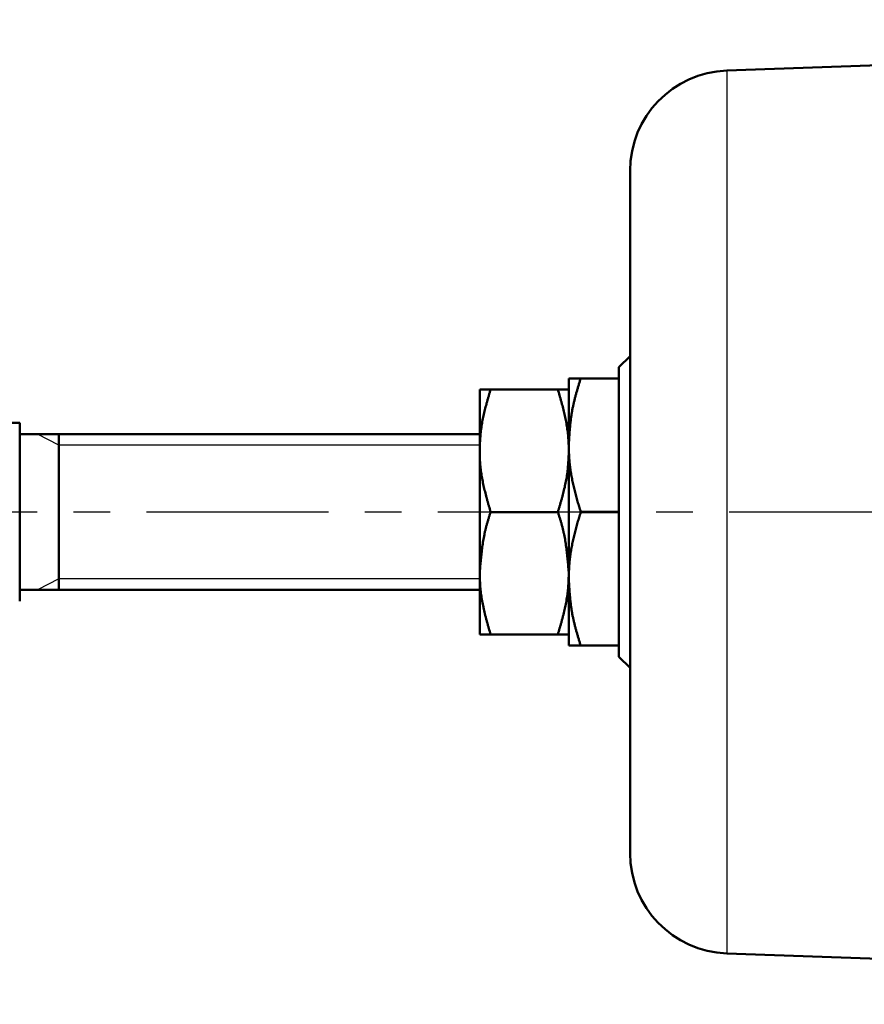
# Model space of a CAD drawing. Units: millimetres. Extents: x -384 to 12, y -7 to 286.
# Drawn here: x -239 to -213, y 207 to 236 of the extents above; entities that cross this region are included whole.
import ezdxf

# ---------------------------------------------------------------- set-up
doc = ezdxf.new("R2010")
doc.units = ezdxf.units.MM
doc.header["$LTSCALE"] = 0.171582
doc.linetypes.add('CENTER', pattern=[50.8, 31.75, -6.35, 6.35, -6.35])
doc.layers.add('0001_01', color=7, linetype='Continuous')

msp = doc.modelspace()

# ---------------------------------------------------------------- linework, layer by layer
at = {"color": 7, "linetype": 'Continuous', "lineweight": 50}
for p, q in [((-173.70355, 236.02336), (-217.35478, 234.49902)), ((-220.25008, 211.07602), (-220.25008, 231.50085)), ((-220.25008, 225.9551), (-220.58342, 225.62177)), ((-220.58342, 225.28891), (-220.58342, 225.62177)), ((-222.08341, 223.29008), (-222.08341, 225.28891)), ((-220.58342, 225.28891), (-221.72642, 225.28891)), ((-220.58342, 225.28891), (-220.58342, 224.73214)), ((-224.75008, 224.95412), (-224.75008, 224.9551)), ((-224.75008, 223.19488), (-224.75008, 224.95412)), ((-222.41025, 224.95412), (-224.42324, 224.95412)), ((-222.46858, 224.9551), (-224.36491, 224.9551)), ((-220.58342, 221.84802), (-220.58342, 224.73214)), ((-238.51341, 223.9551), (-239.51341, 223.9551)), ((-238.51341, 223.9551), (-238.51341, 218.62177)), ((-224.75008, 223.62177), (-238.51341, 223.62177)), ((-224.75008, 223.04767), (-224.75008, 223.19488)), ((-222.08341, 219.2868), (-222.08341, 223.29008)), ((-224.75008, 219.4551), (-224.75008, 223.04767)), ((-220.58342, 221.84802), (-220.58342, 221.29125)), ((-222.41058, 221.28745), (-224.42291, 221.28745)), ((-220.58342, 221.29125), (-221.72642, 221.29125)), ((-221.72642, 221.29125), (-221.72642, 221.28562)), ((-220.58342, 221.28562), (-221.72642, 221.28562)), ((-220.58342, 221.28562), (-220.58342, 221.29125)), ((-220.58342, 220.72886), (-220.58342, 221.28562)), ((-220.58342, 217.84473), (-220.58342, 220.72886)), ((-224.75008, 217.62276), (-224.75008, 219.4551)), ((-222.08341, 217.28797), (-222.08341, 219.2868)), ((-238.51341, 218.9551), (-224.75008, 218.9551)), ((-220.58342, 217.28797), (-220.58342, 217.84473)), ((-224.75008, 217.62177), (-224.75008, 217.62276)), ((-222.41058, 217.62276), (-224.42291, 217.62276)), ((-224.36459, 217.62177), (-222.46891, 217.62177)), ((-220.58342, 217.28797), (-221.72642, 217.28797)), ((-220.58342, 216.9551), (-220.58342, 217.28797)), ((-220.58342, 216.9551), (-220.25008, 216.62177)), ((-217.35478, 208.07785), (-173.70355, 206.55351))]:
    msp.add_line(p, q, dxfattribs=at)
at = {"color": 8, "linetype": 'Continuous', "lineweight": 25}
msp.add_line((-217.35478, 234.49902), (-217.35478, 208.07785), dxfattribs=at)
at = {"color": 5, "linetype": 'CENTER', "lineweight": 25}
msp.add_line((-252.15255, 221.28844), (-127.20725, 221.28844), dxfattribs=at)
at = {"color": 7, "linetype": 'Continuous', "lineweight": 50}
for centre, start, end in [((-217.25008, 231.50085), 92, 180), ((-217.25008, 211.07602), 180, 268)]:
    msp.add_arc(centre, 3, start, end, dxfattribs=at)
for points in [[(-221.72642, 225.28891), (-221.78592, 225.28891), (-221.90492, 225.28891), (-222.02391, 225.28891), (-222.08341, 225.28891)], [(-224.75008, 224.95412), (-224.69561, 224.95412), (-224.58666, 224.95412), (-224.47771, 224.95412), (-224.42324, 224.95412)], [(-222.41025, 224.95412), (-222.35578, 224.95412), (-222.24683, 224.95412), (-222.13788, 224.95412), (-222.08341, 224.95412)], [(-224.42291, 217.62276), (-224.47744, 217.62276), (-224.5865, 217.62276), (-224.69555, 217.62276), (-224.75008, 217.62276)], [(-222.08341, 217.62276), (-222.13794, 217.62276), (-222.247, 217.62276), (-222.35605, 217.62276), (-222.41058, 217.62276)], [(-221.72642, 217.28797), (-221.78592, 217.28797), (-221.90492, 217.28797), (-222.02391, 217.28797), (-222.08341, 217.28797)]]:
    msp.add_open_spline(points, degree=3, dxfattribs=at)
for points, knots in [([(-221.72642, 225.28891), (-221.73648, 225.25614), (-221.75663, 225.19065), (-221.78658, 225.09235), (-221.81604, 224.99399), (-221.84475, 224.89552), (-221.87247, 224.79692), (-221.89895, 224.69815), (-221.92393, 224.59917), (-221.94718, 224.49995), (-221.96844, 224.40045), (-221.98746, 224.30064), (-222.00402, 224.2005), (-222.01838, 224.10006), (-222.03078, 223.99937), (-222.04148, 223.89846), (-222.05071, 223.79736), (-222.05871, 223.69609), (-222.06574, 223.5947), (-222.07204, 223.49321), (-222.07785, 223.39166), (-222.08154, 223.32394), (-222.08341, 223.29008)], [0, 0, 0, 0, 0.10281074, 0.20558078, 0.30827118, 0.41084663, 0.51327722, 0.61554029, 0.71762233, 0.8195209, 0.92124652, 1.02282467, 1.1243009, 1.22573345, 1.32716788, 1.42863538, 1.53015455, 1.63173319, 1.73337014, 1.83505708, 1.93678031, 2.03852258, 2.03852258, 2.03852258, 2.03852258]), ([(-224.75008, 223.19488), (-224.74856, 223.22467), (-224.74559, 223.28424), (-224.74076, 223.37356), (-224.73531, 223.46282), (-224.7289, 223.55196), (-224.72121, 223.64096), (-224.71194, 223.72977), (-224.70073, 223.81837), (-224.68739, 223.90671), (-224.67214, 223.99482), (-224.65512, 224.08271), (-224.6365, 224.1704), (-224.61644, 224.25793), (-224.59509, 224.34529), (-224.57262, 224.43252), (-224.5492, 224.51963), (-224.52497, 224.60665), (-224.5001, 224.69358), (-224.47474, 224.78046), (-224.44908, 224.8673), (-224.43184, 224.92517), (-224.42324, 224.95412)], [0, 0, 0, 0, 0.08947996, 0.17893886, 0.26835907, 0.35772985, 0.44705083, 0.53633547, 0.62561452, 0.71493392, 0.80433451, 0.89384634, 0.98348974, 1.07327623, 1.16320945, 1.25328607, 1.3434967, 1.43382679, 1.52425754, 1.61476672, 1.7053296, 1.79591976, 1.79591976, 1.79591976, 1.79591976]), ([(-222.41025, 224.95412), (-222.3936, 224.89606), (-222.36848, 224.80904), (-222.33562, 224.69286), (-222.31137, 224.60571), (-222.28767, 224.5185), (-222.26465, 224.43122), (-222.24245, 224.34386), (-222.2212, 224.2564), (-222.20104, 224.16882), (-222.1821, 224.08112), (-222.16452, 223.99328), (-222.14844, 223.90529), (-222.13399, 223.81712), (-222.12131, 223.72877), (-222.11054, 223.64023), (-222.1018, 223.55147), (-222.09526, 223.4625), (-222.09039, 223.37338), (-222.08661, 223.28416), (-222.08451, 223.22464), (-222.08341, 223.19488)], [0, 0, 0, 0, 0.18119547, 0.27173316, 0.36220043, 0.45257665, 0.54284358, 0.63298603, 0.72299251, 0.81285583, 0.90257379, 0.9921498, 1.08159359, 1.17092182, 1.26015878, 1.34933702, 1.43849797, 1.52768986, 1.61694164, 1.70625065, 1.79559347, 1.79559347, 1.79559347, 1.79559347]), ([(-222.08341, 223.29008), (-222.08313, 223.26304), (-222.0827, 223.20895), (-222.08119, 223.12782), (-222.07834, 223.04669), (-222.07422, 222.96558), (-222.0688, 222.88451), (-222.0621, 222.80349), (-222.05413, 222.72255), (-222.04489, 222.6417), (-222.0344, 222.56097), (-222.02264, 222.48038), (-222.00964, 222.39995), (-221.9954, 222.31969), (-221.97993, 222.23963), (-221.96321, 222.15979), (-221.94535, 222.08016), (-221.92643, 222.00072), (-221.90658, 221.92145), (-221.88589, 221.84234), (-221.86447, 221.76336), (-221.84242, 221.6845), (-221.81985, 221.60573), (-221.79685, 221.52705), (-221.76579, 221.42219), (-221.74212, 221.34364), (-221.72642, 221.29125)], [0, 0, 0, 0, 0.0811209, 0.16225803, 0.24343157, 0.3246447, 0.4058974, 0.48718932, 0.5685199, 0.64988831, 0.73129347, 0.81273414, 0.89420883, 0.97571591, 1.05725357, 1.13882104, 1.2204272, 1.30208303, 1.38379536, 1.46556728, 1.54739856, 1.62928607, 1.71122422, 1.79320533, 1.87522009, 2.03930758, 2.03930758, 2.03930758, 2.03930758]), ([(-224.42291, 221.28745), (-224.43958, 221.34554), (-224.46473, 221.43261), (-224.49763, 221.54885), (-224.5219, 221.63605), (-224.54563, 221.72331), (-224.56867, 221.81063), (-224.5909, 221.89804), (-224.61217, 221.98555), (-224.63236, 222.07317), (-224.65132, 222.16092), (-224.66891, 222.24881), (-224.68501, 222.33686), (-224.69947, 222.42508), (-224.71216, 222.51347), (-224.72294, 222.60207), (-224.73167, 222.69088), (-224.73821, 222.7799), (-224.74308, 222.86907), (-224.74687, 222.95835), (-224.74897, 223.0179), (-224.75008, 223.04767)], [0, 0, 0, 0, 0.18130177, 0.27189248, 0.36241266, 0.4528416, 0.54316105, 0.6333558, 0.72341434, 0.81332948, 0.90309903, 0.99272644, 1.08222146, 1.17160084, 1.26088895, 1.35011843, 1.43933085, 1.5285745, 1.61787813, 1.70723899, 1.79663364, 1.79663364, 1.79663364, 1.79663364]), ([(-222.08341, 223.04767), (-222.08493, 223.01787), (-222.0879, 222.95826), (-222.09273, 222.86889), (-222.09819, 222.77959), (-222.1046, 222.69039), (-222.1123, 222.60135), (-222.12159, 222.51248), (-222.13282, 222.42383), (-222.14618, 222.33545), (-222.16145, 222.24729), (-222.17849, 222.15935), (-222.19713, 222.0716), (-222.21721, 221.98403), (-222.23858, 221.89662), (-222.26107, 221.80934), (-222.28452, 221.72218), (-222.30877, 221.63512), (-222.33366, 221.54813), (-222.35903, 221.46121), (-222.38472, 221.37432), (-222.40197, 221.31641), (-222.41058, 221.28745)], [0, 0, 0, 0, 0.08953085, 0.17904059, 0.26851155, 0.35793299, 0.44730458, 0.53663988, 0.62596982, 0.71534043, 0.80479255, 0.89435617, 0.98405161, 1.07389036, 1.16387603, 1.25400525, 1.34426863, 1.43465158, 1.52513528, 1.61569748, 1.70631343, 1.79695667, 1.79695667, 1.79695667, 1.79695667]), ([(-224.42291, 221.28745), (-224.43248, 221.25758), (-224.45168, 221.19789), (-224.48001, 221.10825), (-224.50753, 221.01848), (-224.5338, 220.9285), (-224.55843, 220.83823), (-224.58096, 220.74759), (-224.60146, 220.65663), (-224.62009, 220.56536), (-224.63699, 220.47381), (-224.65231, 220.38201), (-224.66619, 220.28998), (-224.67877, 220.19774), (-224.6902, 220.10532), (-224.70063, 220.01273), (-224.71019, 219.92), (-224.71903, 219.82716), (-224.72729, 219.73423), (-224.73776, 219.61021), (-224.74508, 219.51715), (-224.75008, 219.4551)], [0, 0, 0, 0, 0.09408712, 0.18811311, 0.28202238, 0.37577041, 0.46932944, 0.56269898, 0.65592362, 0.74905352, 0.84213015, 0.93518679, 1.02824925, 1.12133646, 1.21446117, 1.30763067, 1.40084743, 1.49410982, 1.5874128, 1.6807486, 1.867478, 1.867478, 1.867478, 1.867478]), ([(-222.08341, 219.4551), (-222.08841, 219.51715), (-222.09573, 219.61021), (-222.1062, 219.73423), (-222.11446, 219.82716), (-222.12331, 219.92), (-222.13287, 220.01273), (-222.14329, 220.10532), (-222.15472, 220.19774), (-222.16731, 220.28998), (-222.18119, 220.38201), (-222.19651, 220.47381), (-222.21341, 220.56536), (-222.23204, 220.65663), (-222.25254, 220.74759), (-222.27506, 220.83823), (-222.29969, 220.9285), (-222.32596, 221.01848), (-222.35348, 221.10825), (-222.38181, 221.19789), (-222.40102, 221.25758), (-222.41058, 221.28745)], [0, 0, 0, 0, 0.18672943, 0.28006525, 0.37336824, 0.46663065, 0.55984744, 0.65301697, 0.74614172, 0.83922896, 0.93229146, 1.02534815, 1.11842482, 1.21155476, 1.30477944, 1.39814902, 1.4917081, 1.58545615, 1.67936544, 1.77339145, 1.86747859, 1.86747859, 1.86747859, 1.86747859]), ([(-222.08341, 219.2868), (-222.08313, 219.31383), (-222.0827, 219.36792), (-222.08119, 219.44905), (-222.07834, 219.53018), (-222.07422, 219.61129), (-222.0688, 219.69237), (-222.0621, 219.77339), (-222.05413, 219.85433), (-222.04489, 219.93517), (-222.0344, 220.0159), (-222.02264, 220.09649), (-222.00964, 220.17693), (-221.9954, 220.25718), (-221.97993, 220.33724), (-221.96321, 220.41708), (-221.94535, 220.49672), (-221.92643, 220.57616), (-221.90658, 220.65542), (-221.88589, 220.73453), (-221.86447, 220.81351), (-221.84242, 220.89237), (-221.81985, 220.97114), (-221.79685, 221.04983), (-221.76579, 221.15468), (-221.74212, 221.23323), (-221.72642, 221.28562)], [0, 0, 0, 0, 0.0811209, 0.16225803, 0.24343157, 0.3246447, 0.4058974, 0.48718932, 0.5685199, 0.64988831, 0.73129347, 0.81273414, 0.89420883, 0.97571591, 1.05725357, 1.13882104, 1.2204272, 1.30208303, 1.38379536, 1.46556728, 1.54739856, 1.62928607, 1.71122422, 1.79320533, 1.87522009, 2.03930758, 2.03930758, 2.03930758, 2.03930758]), ([(-224.75008, 219.4551), (-224.74915, 219.4241), (-224.74737, 219.36209), (-224.74421, 219.26911), (-224.74018, 219.17622), (-224.73482, 219.08346), (-224.72772, 218.99087), (-224.71837, 218.8985), (-224.70672, 218.80637), (-224.69297, 218.71446), (-224.67729, 218.62276), (-224.65982, 218.53125), (-224.64073, 218.43991), (-224.62019, 218.34873), (-224.59836, 218.25768), (-224.5754, 218.16675), (-224.55147, 218.07593), (-224.52673, 217.98519), (-224.50134, 217.89452), (-224.46685, 217.77366), (-224.44042, 217.68315), (-224.42291, 217.62276)], [0, 0, 0, 0, 0.09306616, 0.18610099, 0.27907944, 0.371989, 0.46483606, 0.55765227, 0.65049092, 0.74340036, 0.83641776, 0.92956992, 1.02287419, 1.11633934, 1.20996647, 1.30374991, 1.39767811, 1.4917345, 1.58589837, 1.68014571, 1.86878328, 1.86878328, 1.86878328, 1.86878328]), ([(-222.41058, 217.62276), (-222.39308, 217.68315), (-222.36665, 217.77366), (-222.33216, 217.89452), (-222.30677, 217.98519), (-222.28203, 218.07593), (-222.2581, 218.16675), (-222.23513, 218.25768), (-222.2133, 218.34873), (-222.19276, 218.43991), (-222.17368, 218.53125), (-222.15621, 218.62276), (-222.14052, 218.71446), (-222.12678, 218.80637), (-222.11512, 218.8985), (-222.10577, 218.99087), (-222.09867, 219.08346), (-222.09332, 219.17622), (-222.08929, 219.26911), (-222.08612, 219.36209), (-222.08434, 219.4241), (-222.08341, 219.4551)], [0, 0, 0, 0, 0.18863742, 0.28288471, 0.37704852, 0.47110486, 0.56503303, 0.65881645, 0.75244358, 0.84590874, 0.93921304, 1.03236523, 1.12538268, 1.21829217, 1.31113088, 1.40394714, 1.49679423, 1.58970382, 1.68268229, 1.77571713, 1.86878329, 1.86878329, 1.86878329, 1.86878329]), ([(-221.72642, 217.28797), (-221.73648, 217.32073), (-221.75663, 217.38623), (-221.78658, 217.48452), (-221.81604, 217.58289), (-221.84475, 217.68135), (-221.87247, 217.77995), (-221.89895, 217.87873), (-221.92393, 217.97771), (-221.94718, 218.07693), (-221.96844, 218.17642), (-221.98746, 218.27623), (-222.00402, 218.37638), (-222.01838, 218.47681), (-222.03078, 218.5775), (-222.04148, 218.67841), (-222.05071, 218.77952), (-222.05871, 218.88078), (-222.06574, 218.98217), (-222.07204, 219.08366), (-222.07785, 219.18521), (-222.08154, 219.25293), (-222.08341, 219.2868)], [0, 0, 0, 0, 0.10281074, 0.20558078, 0.30827118, 0.41084663, 0.51327722, 0.61554029, 0.71762233, 0.8195209, 0.92124652, 1.02282467, 1.1243009, 1.22573345, 1.32716788, 1.42863538, 1.53015455, 1.63173319, 1.73337014, 1.83505708, 1.93678031, 2.03852258, 2.03852258, 2.03852258, 2.03852258])]:
    msp.add_open_spline(points, degree=3, knots=knots, dxfattribs=at)
at = {"layer": '0001_01', "color": 7, "linetype": 'Continuous', "lineweight": 25}
for p, q in [((-237.34599, 223.28844), (-237.98082, 223.62177)), ((-224.75008, 223.28844), (-237.34599, 223.28844)), ((-237.34599, 219.28844), (-237.98082, 218.9551)), ((-224.75008, 219.28844), (-237.34599, 219.28844))]:
    msp.add_line(p, q, dxfattribs=at)
at = {"layer": '0001_01', "color": 7, "linetype": 'Continuous', "lineweight": 50}
msp.add_line((-237.34599, 218.9551), (-237.34599, 223.62177), dxfattribs=at)

doc.saveas('drawing.dxf')
